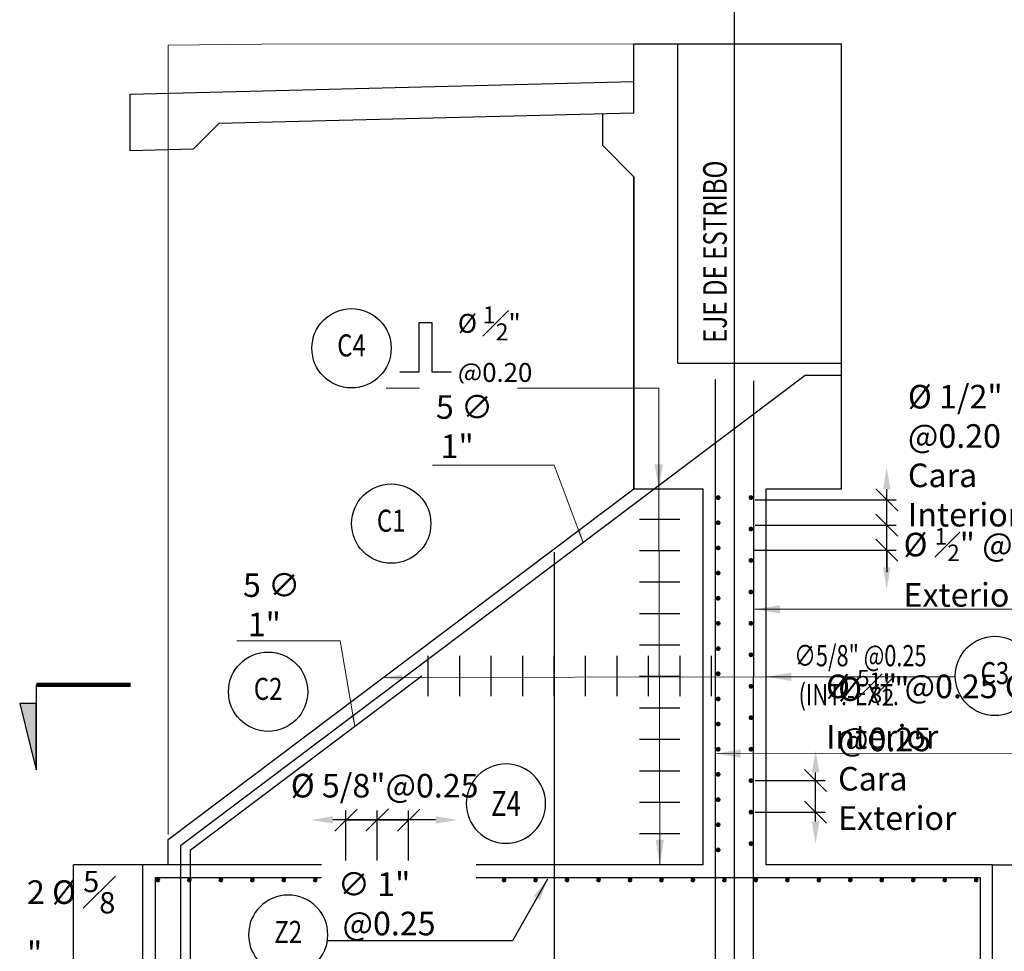
# Model space of a CAD drawing. Units: metres. Extents: x 0 to 273265, y 0 to 8664933.
# Drawn here: x 272759 to 272767, y 8664124 to 8664132 of the extents above; entities that cross this region are included whole.
import ezdxf
from ezdxf.enums import TextEntityAlignment as Align

# ---------------------------------------------------------------- set-up
doc = ezdxf.new("R2010")
doc.units = ezdxf.units.M
doc.set_wipeout_variables(frame=1)
doc.header["$PDMODE"] = 66
doc.linetypes.add('DASHED2', pattern=[0.375, 0.25, -0.125])
for name, color, linetype in [('05_VIEW', 7, 'Continuous'), ('40GENE-011-DIM', 40, 'Continuous'), ('40GENE-104-SYMBOL', 2, 'Continuous'), ('40GENE-108-TITLE', 6, 'Continuous'), ('A-ESTRIBOS', 3, 'Continuous'), ('ACERO', 4, 'Continuous'), ('ARMADURA', 1, 'Continuous'), ('EJE', 10, 'Continuous'), ('FIERROS-REFUERZOS', 4, 'Continuous'), ('G-ACOTADO', 9, 'Continuous'), ('G-TEXTOS-NOTAS', 7, 'Continuous')]:
    doc.layers.add(name, color=color, linetype=linetype)
for name, color, linetype, lineweight in [('40GENE-006-SIMBOLOGIA', 2, 'Continuous', 30), ('40GENE-008-TEXT', 7, 'Continuous', 30), ('40GENE-010-TITU', 6, 'Continuous', 30), ('40GENE-102-DIMENSION', 40, 'Continuous', 30), ('Acero 02', 131, 'Continuous', 20)]:
    doc.layers.add(name, color=color, linetype=linetype, lineweight=lineweight)
doc.layers.add('PROYECCION', color=7, linetype='DASHED2', lineweight=5, true_color=0x175d96)
doc.styles.add('ACOTACIÓN', font='romans.shx')
doc.styles.add('ROMANS', font='romans.shx')
doc.styles.add('ROMANS-SP', font='romans.shx', dxfattribs={"width": 0.75})
doc.styles.add('simplex', font='romans.shx', dxfattribs={"width": 1.2})
doc.dimstyles.new('1 EN 100', dxfattribs={"dimscale": 0, "dimtxt": 0.2, "dimasz": 0.15, "dimexe": 0.2, "dimexo": 0.2, "dimgap": 0.1, "dimtad": 0, "dimtih": 1, "dimtoh": 1, "dimzin": 0, "dimdsep": 46, "dimtxsty": 'simplex', "dimcen": 0, "dimclrd": 40, "dimclre": 40, "dimclrt": 7, "dimadec": 0, "dimazin": 0, "dimtfac": 1, "dimtofl": 0, "dimtmove": 2, "dimatfit": 3, "dimfxl": 0.06, "dimfxlon": 1, "dimtolj": 1, "dimtzin": 0, "dimlwd": 0, "dimarcsym": 0})
doc.dimstyles.new('Esc. 100--', dxfattribs={"dimscale": 0.1, "dimtxt": 1.5, "dimasz": 1, "dimexe": 1, "dimexo": 2, "dimgap": 0.75, "dimtad": 1, "dimzin": 1, "dimdsep": 46, "dimtxsty": 'ACOTACIÓN', "dimcen": 0.7, "dimclrd": 256, "dimclre": 256, "dimclrt": 7, "dimaunit": 1, "dimadec": 3, "dimazin": 0, "dimtfac": 1, "dimtmove": 2, "dimatfit": 3, "dimfxl": 2, "dimfxlon": 1, "dimtfill": 1, "dimlwd": 9, "dimlwe": 5, "dimarcsym": 0})
doc.dimstyles.new('SNC-LAVALIN', dxfattribs={"dimscale": 0, "dimtxt": 3, "dimasz": 3.5, "dimexe": 1.5, "dimexo": 0.05, "dimgap": 2, "dimtad": 1, "dimzin": 1, "dimdsep": 46, "dimtxsty": 'ROMANS', "dimcen": 0.09, "dimclrd": 256, "dimclre": 256, "dimclrt": 7, "dimadec": 0, "dimazin": 0, "dimtfac": 1, "dimtix": 1, "dimtofl": 0, "dimtmove": 2, "dimatfit": 3, "dimfxl": 1, "dimtfill": 1, "dimtolj": 1, "dimarcsym": 0})

# ---------------------------------------------------------------- blocks, each defined once
blk = doc.blocks.new('EJE_01')
blk.add_wipeout([(0, 15), (0.6993767651488776, 14.972785082702579), (1.1680178675326074, 14.923885603319025), (1.769843724886377, 14.824265022622587), (2.3107187532310864, 14.698308964589962), (2.853062285108229, 14.535809018323512), (3.369953960497404, 14.345262746260769), (3.947658065435153, 14.088015566157427), (4.43541469485296, 13.831161885996384), (4.782010332685794, 13.62445914003651), (5.008218373642809, 13.477817109418133), (5.381789779448057, 13.21362175123068), (5.817546824575041, 12.867033489351627), (6.125143730152219, 12.594134839763058), (6.448608320877349, 12.278172562450905), (6.7441423282821535, 11.959575845299138), (7.055748116145288, 11.587165517640603), (7.266239228878601, 11.310533633139492), (7.492740589812226, 10.985863862339233), (7.6374610702449806, 10.761217113353727), (7.8210412340924345, 10.45323635288156), (7.94398298893435, 10.230027691578591), (8.085679097399735, 9.952441464952148), (8.210953752035422, 9.685137511943815), (8.34831893809435, 9.362375783260287), (8.44787804267182, 9.103764903491154), (8.56177752661539, 8.77416033868695), (8.694191247676297, 8.326163912717448), (8.795180432455236, 7.909136234153163), (8.876966481686628, 7.483059703117892), (8.928437333329725, 7.132698894147968), (8.97661584148226, 6.648357952407327), (9, 6), (8.99199977491938, 5.620605682897221), (8.946454483768765, 5.019718321167968), (8.87770134699869, 4.52134561391188), (8.773997388760712, 3.9957620345826577), (8.684482407455322, 3.637847313444997), (8.542672952118295, 3.1675560317728237), (8.352973481127416, 2.6492039716535754), (8.15484641913243, 2.1923130537867195), (7.9240983274178305, 1.732838683924177), (7.67996406148331, 1.3076496279236771), (7.383678471891218, 0.8540023101705358), (7.024993916732502, 0.37421467972058586), (6.809809314086278, 0.11557164154547905), (6.491664712435219, -0.23364173347517614), (6.093383462660754, -0.623494393216653), (5.708350416808499, -0.9580698127370226), (5.551911296922274, -1.0835217901201428), (5.29557867011915, -1.2771454945314318), (5.0719431103095705, -1.4347423012356852), (4.746271017467153, -1.646758230044373), (4.382419402006445, -1.8609414312102253), (4.0254993347482815, -2.04955620552718), (3.6997948522365713, -2.204359697829185), (3.2882134071543896, -2.3778071468022084), (2.862432727337005, -2.532671262943982), (2.518543868622462, -2.64042457184971), (1.9982214007164305, -2.775369578184094), (1.4344000982630027, -2.8849589958594137), (0.998800778853801, -2.9444059056016147), (0.5730933231315486, -2.9817350240909537), (-1.8e-15, -3), (-0.18942298806428462, -2.9980063865054483), (-0.6026272581057174, -2.979801801141715), (-0.9074042265152287, -2.9541396889763973), (-1.2654041891169276, -2.910597748645447), (-1.6921652226686406, -2.839489626623857), (-2.013245744862294, -2.7719348818144987), (-2.427878234152935, -2.666337593247013), (-2.904840736369875, -2.518327317984804), (-3.1319999620959855, -2.43745081392661), (-3.5431434492517226, -2.2732179046622836), (-4.006535621820568, -2.0590118693970716), (-4.3545859079852915, -1.8763939445647289), (-4.64528576326809, -1.708522567754395), (-5.047985170180911, -1.4510298430239583), (-5.297510912092828, -1.2757390096303922), (-5.583063382515016, -1.058994494035252), (-5.887027184479927, -0.8075627745320375), (-6.228924602412391, -0.4961910607264013), (-6.553367555527084, -0.16874166116274836), (-6.786262449685789, 0.08843151405782734), (-7.0328332166089895, 0.38401772195092754), (-7.358286576457844, 0.8177593013523232), (-7.638263496007509, 1.2400702982544853), (-7.838465601442629, 1.577505566425133), (-8.104882078928538, 2.0870872119783943), (-8.29962985784871, 2.5191747784891305), (-8.449439216524564, 2.900487630891474), (-8.57704729966362, 3.2734161264811483), (-8.674678052644595, 3.6020924365259273), (-8.779447187602214, 4.019770952615946), (-8.879275914092052, 4.53083042455108), (-8.928673082978063, 4.869160941025164), (-8.963857068806638, 5.194229281988193), (-8.989110274017188, 5.55739805517975), (-8.998069236834654, 5.813586456688874), (-9, 6), (-8.996541487789365, 6.24948198028077), (-8.98662950045129, 6.490398023669137), (-8.968708888571108, 6.749840564430631), (-8.937907941110748, 7.055368009856949), (-8.892906620895847, 7.38427303377145), (-8.814175282016897, 7.819426859723233), (-8.650911499778182, 8.482283268083172), (-8.498559902431555, 8.962174806587647), (-8.276661738693548, 9.535091294895551), (-8.025607924296894, 10.073035409306293), (-7.793087419683139, 10.501976062705843), (-7.5342783033018, 10.922870143361063), (-7.242817071958196, 11.342433982947366), (-6.6791803830176795, 12.032292218643903), (-6.411880454146489, 12.31567803499626), (-5.899027051061104, 12.79716704597212), (-5.561982082462592, 13.075616956447334), (-4.9995626984234995, 13.483606939473258), (-4.614285291355109, 13.72711920769855), (-3.9935041373449818, 14.065477338943339), (-3.53334992075755, 14.277405290154796), (-3.1260985200004985, 14.439639094371909), (-2.575851153872382, 14.623513833298716), (-2.1604790516566448, 14.736837543834312), (-1.5042583982859496, 14.873398822953146), (-1.1531307857958362, 14.92582149669429), (-0.8691488663385312, 14.957933927426708), (-0.5526158079841812, 14.98301818815736), (-0.3304771397297766, 14.993930445590294)])
at = {"layer": '40GENE-006-SIMBOLOGIA'}
blk.add_circle((0, 6), 9, dxfattribs=at)
at = {"layer": '40GENE-010-TITU', "style": 'ROMANS', "width": 0.8}
blk.add_attdef('COL', text='', height=5, dxfattribs=at).set_placement((0, 6), align=Align.MIDDLE)
blk = doc.blocks.new('ACERO')
at = {"layer": 'Acero 02'}
h = blk.add_hatch(color=256, dxfattribs=at)
h.dxf.hatch_style = 1
h.paths.add_polyline_path([(-1.786733970318377, 0.5942234738633951, 1), (1.209216750167631, 0.5942234738633951, 1)])
at = {"layer": 'Acero 02', "const_width": 15}
blk.add_lwpolyline([(-7.657031249967373, -1.00527225432856e-15, 1), (7.657031249967373, -1.00527225432856e-15, 1)], format="xyb", close=True, dxfattribs=at)
blk = doc.blocks.new('ACERO001')
at = {"layer": 'FIERROS-REFUERZOS'}
blk.add_lwpolyline([(-160, 0), (160, 0)], dxfattribs=at)
blk = doc.blocks.new('*D1431')
at = {"layer": '40GENE-102-DIMENSION', "lineweight": -2, "transparency": 16777216}
blk.add_line((272765.0257704258, 8664125.468511796), (272765.0257704258, 8664125.858796772), dxfattribs=at)
at = {"layer": '40GENE-102-DIMENSION', "transparency": 16777216}
for points in [[(272764.9966037591, 8664125.858796772), (272765.0549370925, 8664125.858796772), (272765.0257704258, 8664126.033796772)], [(272764.9966037591, 8664125.468511796), (272765.0549370925, 8664125.468511796), (272765.0257704258, 8664125.293511795)]]:
    blk.add_solid(points, dxfattribs=at)
at = {"layer": 'Defpoints', "color": 0, "transparency": 16777216}
for p in [(272764.5117801515, 8664126.033796772, -2182.378668664221), (272765.0257704258, 8664126.033796772), (272764.5331618466, 8664125.293511795)]:
    blk.add_point(p, dxfattribs=at)
blk = doc.blocks.new('_Oblique')
at = {"color": 0, "linetype": 'ByBlock', "lineweight": -2}
blk.add_line((-0.5, -0.5), (0.5, 0.5), dxfattribs=at)
blk = doc.blocks.new('*D1432')
at = {"layer": '40GENE-102-DIMENSION', "lineweight": -2, "transparency": 16777216}
for p, q in [((272764.5446462209, 8664125.793511795), (272765.1007704181, 8664125.793511795)), ((272765.0257704181, 8664125.543511795), (272765.0257704181, 8664125.793511795)), ((272764.5446462209, 8664125.543511795), (272765.1007704181, 8664125.543511795))]:
    blk.add_line(p, q, dxfattribs=at)
at = {"layer": 'Defpoints', "color": 0, "transparency": 16777216}
for p in [(272764.5421462209, 8664125.793511795), (272765.0257704181, 8664125.793511795), (272764.5421462209, 8664125.543511795)]:
    blk.add_point(p, dxfattribs=at)
at = {"layer": '40GENE-102-DIMENSION', "lineweight": -2, "transparency": 16777216, "xscale": 0.1750000000621064, "yscale": 0.1750000000621064, "zscale": 0.1750000000621064}
for p, rotation in [((272765.0257704181, 8664125.793511795), 90), ((272765.0257704181, 8664125.543511795), 270)]:
    blk.add_blockref('_Oblique', p, dxfattribs=dict(at, rotation=rotation))
blk = doc.blocks.new('*D1433')
at = {"layer": '40GENE-102-DIMENSION', "lineweight": -2, "transparency": 16777216}
for p, q in [((272764.5450383753, 8664128.024731005), (272765.6656151472, 8664128.024731005)), ((272765.5906151472, 8664127.624731002), (272765.5906151472, 8664128.024731005)), ((272764.5450383755, 8664127.624731002), (272765.6656151472, 8664127.624731002))]:
    blk.add_line(p, q, dxfattribs=at)
at = {"layer": 'Defpoints', "color": 0, "transparency": 16777216}
for p in [(272764.5425383753, 8664128.024731005), (272765.5906151472, 8664128.024731005), (272764.5425383755, 8664127.624731002)]:
    blk.add_point(p, dxfattribs=at)
at = {"layer": '40GENE-102-DIMENSION', "lineweight": -2, "transparency": 16777216, "xscale": 0.1750000000621064, "yscale": 0.1750000000621064, "zscale": 0.1750000000621064}
for p, rotation in [((272765.5906151472, 8664128.024731005), 90), ((272765.5906151472, 8664127.624731002), 270)]:
    blk.add_blockref('_Oblique', p, dxfattribs=dict(at, rotation=rotation))
blk = doc.blocks.new('*D1434')
at = {"layer": '40GENE-102-DIMENSION', "lineweight": -2, "transparency": 16777216}
blk.add_line((272765.5906151476, 8664127.489658214), (272765.5906151476, 8664128.108657068), dxfattribs=at)
at = {"layer": '40GENE-102-DIMENSION', "transparency": 16777216}
for points in [[(272765.5614484809, 8664128.108657068), (272765.6197818142, 8664128.108657068), (272765.5906151476, 8664128.283657068)], [(272765.5614484809, 8664127.489658214), (272765.6197818142, 8664127.489658214), (272765.5906151476, 8664127.314658213)]]:
    blk.add_solid(points, dxfattribs=at)
at = {"layer": 'Defpoints', "color": 0, "transparency": 16777216}
for p in [(272764.5225383756, 8664128.283657068), (272765.5906151476, 8664128.283657068), (272764.4844981629, 8664127.314658213)]:
    blk.add_point(p, dxfattribs=at)
blk = doc.blocks.new('*D1435')
at = {"layer": '40GENE-102-DIMENSION', "lineweight": -2, "transparency": 16777216}
for p, q in [((272765.5906151386, 8664127.824731003), (272765.5906151386, 8664127.999731004)), ((272764.5450383753, 8664127.824731003), (272765.6656151386, 8664127.824731003)), ((272764.5408274926, 8664127.624731006), (272765.6656151386, 8664127.624731006)), ((272765.5906151386, 8664127.624731006), (272765.5906151386, 8664127.449731005))]:
    blk.add_line(p, q, dxfattribs=at)
at = {"layer": 'Defpoints', "color": 0, "transparency": 16777216}
for p in [(272764.5425383753, 8664127.824731003), (272765.5906151386, 8664127.824731003), (272764.5383274926, 8664127.624731006)]:
    blk.add_point(p, dxfattribs=at)
at = {"layer": '40GENE-102-DIMENSION', "lineweight": -2, "transparency": 16777216, "xscale": 0.1750000000621064, "yscale": 0.1750000000621064, "zscale": 0.1750000000621064}
for p, rotation in [((272765.5906151386, 8664127.824731003), 270), ((272765.5906151386, 8664127.624731006), 90)]:
    blk.add_blockref('_Oblique', p, dxfattribs=dict(at, rotation=rotation))
blk = doc.blocks.new('*D1436')
at = {"layer": '40GENE-102-DIMENSION', "lineweight": -2, "transparency": 16777216}
for p, q in [((272761.2954833241, 8664124.997538555), (272761.2954833241, 8664125.55571659)), ((272761.7932833241, 8664124.997538555), (272761.7932833241, 8664125.55571659)), ((272761.7932833241, 8664125.48071659), (272761.2954833241, 8664125.48071659))]:
    blk.add_line(p, q, dxfattribs=at)
at = {"layer": 'Defpoints', "color": 0, "transparency": 16777216}
for p in [(272761.2954833241, 8664125.48071659), (272761.2954833241, 8664124.995038556, -2595.515869144378), (272761.7932833241, 8664124.995038556, -2595.515869144378)]:
    blk.add_point(p, dxfattribs=at)
at = {"layer": '40GENE-102-DIMENSION', "lineweight": -2, "transparency": 16777216, "xscale": 0.1750000000621064, "yscale": 0.1750000000621064, "zscale": 0.1750000000621064, "rotation": 180}
blk.add_blockref('_Oblique', (272761.2954833241, 8664125.48071659), dxfattribs=at)
at = {"layer": '40GENE-102-DIMENSION', "lineweight": -2, "transparency": 16777216, "xscale": 0.1750000000621064, "yscale": 0.1750000000621064, "zscale": 0.1750000000621064}
blk.add_blockref('_Oblique', (272761.7932833241, 8664125.48071659), dxfattribs=at)
blk = doc.blocks.new('*D1437')
at = {"layer": '40GENE-102-DIMENSION', "lineweight": -2, "transparency": 16777216}
for p, q in [((272761.5443833241, 8664124.997538555), (272761.5443833241, 8664125.556428613)), ((272761.5443833241, 8664124.997538555), (272761.5443833241, 8664125.556428613)), ((272761.5443833241, 8664125.481428614), (272761.3693833241, 8664125.481428614)), ((272761.5443833241, 8664125.481428614), (272761.7193833241, 8664125.481428614))]:
    blk.add_line(p, q, dxfattribs=at)
at = {"layer": 'Defpoints', "color": 0, "transparency": 16777216}
for p in [(272761.5443833241, 8664125.481428614), (272761.5443833241, 8664124.995038556, -2595.515869144378), (272761.5443833241, 8664124.995038556, -2595.515869144378)]:
    blk.add_point(p, dxfattribs=at)
at = {"layer": '40GENE-102-DIMENSION', "lineweight": -2, "transparency": 16777216, "xscale": 0.1750000000621064, "yscale": 0.1750000000621064, "zscale": 0.1750000000621064}
blk.add_blockref('_Oblique', (272761.5443833241, 8664125.481428614), dxfattribs=at)
at = {"layer": '40GENE-102-DIMENSION', "lineweight": -2, "transparency": 16777216, "xscale": 0.1750000000621064, "yscale": 0.1750000000621064, "zscale": 0.1750000000621064, "rotation": 180}
blk.add_blockref('_Oblique', (272761.5443833241, 8664125.481428614), dxfattribs=at)
blk = doc.blocks.new('*D1438')
at = {"layer": '40GENE-102-DIMENSION', "lineweight": -2, "transparency": 16777216}
blk.add_line((272762.0077182811, 8664125.481428614), (272761.1917965048, 8664125.481428614), dxfattribs=at)
at = {"layer": '40GENE-102-DIMENSION', "transparency": 16777216}
for points in [[(272761.1917965048, 8664125.51059528), (272761.1917965048, 8664125.452261947), (272761.0167965047, 8664125.481428614)], [(272762.0077182811, 8664125.51059528), (272762.0077182811, 8664125.452261947), (272762.1827182811, 8664125.481428614)]]:
    blk.add_solid(points, dxfattribs=at)
at = {"layer": 'Defpoints', "color": 0, "transparency": 16777216}
for p in [(272761.0167965047, 8664125.481428614), (272761.0167965047, 8664125.03962383), (272762.1827182811, 8664125.024696458)]:
    blk.add_point(p, dxfattribs=at)
blk = doc.blocks.new('*U1284')
at = {"layer": '40GENE-006-SIMBOLOGIA'}
blk.add_hatch(color=256, dxfattribs=at).paths.add_polyline_path([(-230.1345525991091, -2.96883503415621), (-227.4962593829947, -13.46883503415622), (-227.4962593829947, -2.968835034156212)])
at = {"layer": '40GENE-006-SIMBOLOGIA', "ltscale": 0.25, "const_width": 0.7}
blk.add_lwpolyline([(-212.4962593829947, -2.629248833258678e-14), (-227.4962593829947, -2.015782286952451e-14)], dxfattribs=at)
at = {"layer": '40GENE-006-SIMBOLOGIA'}
blk.add_lwpolyline([(-227.4962593829947, -1.184645236008898e-14), (-227.4962593829947, -13.46883503415622)], dxfattribs=at)
blk.add_lwpolyline([(-230.1345525991091, -2.96883503415621), (-227.4962593829947, -13.46883503415622), (-227.4962593829947, -2.968835034156212)], close=True, dxfattribs=at)
at = {"layer": '40GENE-008-TEXT', "style": 'ROMANS-SP', "width": 0.75}
blk.add_attdef('XXX-X-XXX', text='', height=2.5, dxfattribs=at).set_placement((-4.335005123473139, -3.722197799865176), align=Align.MIDDLE_CENTER)
at = {"layer": '40GENE-010-TITU', "style": 'ROMANS-SP', "width": 0.75, "flags": 8}
blk.add_attdef('X', text='', height=5, dxfattribs=at).set_placement((0.1180318092287948, -0.3982294455369185), align=Align.BOTTOM_CENTER)

msp = doc.modelspace()

# ---------------------------------------------------------------- linework, layer by layer
at = {"layer": '05_VIEW', "color": 1, "linetype": 'Continuous', "lineweight": -3}
msp.add_line((272764.381780153, 8664120.951032609), (272764.3817801528, 8664139.122449122, -125.3518779232477), dxfattribs=at)
at = {"layer": '40GENE-102-DIMENSION', "color": 7, "elevation": 1430.626645208689}
msp.add_lwpolyline([(272762.1303876808, 8664129.041043662), (272761.9800899778, 8664129.041043662), (272761.9800899778, 8664129.43307749), (272761.8728006526, 8664129.43307749), (272761.8728006526, 8664129.041043662), (272761.7225029494, 8664129.041043662)], dxfattribs=at)
at = {"layer": 'A-ESTRIBOS', "color": 8}
msp.add_line((272766.4317801514, 8664125.124696456), (272769.6317801514, 8664125.124696456), dxfattribs=at)
msp.add_lwpolyline([(272759.131780153, 8664123.12469646), (272759.131780153, 8664125.12469646)], dxfattribs=at)
at = {"layer": 'ACERO'}
for points, elevation in [([(272762.9490756409, 8664127.610112235), (272762.9490756409, 8664123.391598713)], -751.7520234555325), ([(272761.8978869591, 8664126.624696456), (272760.0567801528, 8664125.237507537), (272760.0567801528, 8664123.390804842), (272760.2817801528, 8664123.390804842)], -125.3518779233059)]:
    msp.add_lwpolyline(points, dxfattribs=dict(at, elevation=elevation))
at = {"layer": 'ARMADURA'}
for p, q in [((272763.5817801514, 8664130.593149167, 1925.38604979225), (272763.5817801514, 8664128.112545362, -125.3518779232477)), ((272764.1317801513, 8664125.124696456), (272764.1317801513, 8664128.112545362, -125.3518779232477)), ((272764.6317801513, 8664125.124696456), (272764.6317801513, 8664128.112545362, -125.3518779232477)), ((272759.881780153, 8664125.12469646), (272759.881780153, 8664125.324766306, -24.84142807017315)), ((272759.8817801529, 8664125.124696469), (272759.681780153, 8664125.12469646))]:
    msp.add_line(p, q, dxfattribs=at)
at = {"layer": 'ARMADURA', "color": 4}
for p, q in [((272764.2317801513, 8664123.328241076, -751.7520234555325), (272764.2317801513, 8664128.980425198, -751.7520234555325)), ((272764.5317801514, 8664123.328241076, -751.7520234555324), (272764.5345227791, 8664128.97139887, -751.7520234555325))]:
    msp.add_line(p, q, dxfattribs=at)
at = {"layer": 'ARMADURA'}
for points, elevation in [([(272763.5817767016, 8664131.649319123), (272763.7522771528, 8664131.649499705), (272765.2317801514, 8664131.647844303)], -125.3518779233059), ([(272763.5817801514, 8664131.099319126), (272763.5817801514, 8664131.649319127)], 1925.38604979225), ([(272763.9317801514, 8664129.112545362), (272763.9317801514, 8664131.649298862)], -877.1039013787802), ([(272765.2317801514, 8664128.112545362), (272765.2317801514, 8664131.647844303)], -877.1039013787802), ([(272763.5817801514, 8664131.099319126), (272760.2867521796, 8664131.016943427), (272760.0816239762, 8664130.811815223), (272759.5817801514, 8664130.799319126), (272759.5817801514, 8664131.249319125), (272763.5817801514, 8664131.349319126)], -125.3518779233059), ([(272763.3318582398, 8664131.093071079), (272763.3318582398, 8664130.843071079), (272763.5817801515, 8664130.593149167)], -125.3518779233059), ([(272763.5817801514, 8664128.112545362), (272763.5817801514, 8664130.593149167)], 1925.38604979225), ([(272763.9317801514, 8664129.112545362), (272765.2317801514, 8664129.112545362)], -125.3518779233059), ([(272759.881780153, 8664125.324766306), (272763.5817801514, 8664128.112545362)], -751.7520234555325), ([(272763.5817801514, 8664128.112545362), (272764.1317801513, 8664128.112545362)], -125.3518779233059), ([(272764.6317801513, 8664128.112545362), (272765.2317801514, 8664128.112545362)], -125.3518779233059)]:
    msp.add_lwpolyline(points, dxfattribs=dict(at, elevation=elevation))
at = {"layer": 'ARMADURA', "extrusion": (0.7071067821746729, 0.7071067801984221, 0), "elevation": 6319338.465547351}
msp.add_lwpolyline([(5933592.879437853, -125.3518779232477), (5933592.525994896, 1925.38604979225)], dxfattribs=at)
at = {"layer": 'ARMADURA'}
for points in [[(272759.681780153, 8664123.12469646), (272759.681780153, 8664125.12469646)], [(272764.1317801513, 8664125.124696456), (272759.781780153, 8664125.12469646)], [(272766.4317801514, 8664125.124696456), (272764.6317801513, 8664125.124696456)], [(272766.4317801514, 8664123.124696456), (272766.4317801514, 8664125.124696456)]]:
    msp.add_lwpolyline(points, dxfattribs=at)
at = {"layer": 'ARMADURA', "color": 4}
msp.add_lwpolyline([(272759.7817801469, 8664123.824696459), (272759.781780111, 8664125.02469646), (272766.3317801514, 8664125.024696456), (272766.3317801514, 8664123.824696459)], dxfattribs=at)
at = {"layer": 'EJE', "color": 8}
msp.add_line((272759.681780153, 8664125.12469646), (272759.131780153, 8664125.12469646), dxfattribs=at)
at = {"layer": 'PROYECCION', "linetype": 'DASHED2', "ltscale": 60}
for p, q in [((272759.881780153, 8664131.256819125, -761.3875189885213), (272759.881780153, 8664131.637787974, -808.6900505900275)), ((272759.881780153, 8664131.256819125, -125.3518779233059), (272759.881780153, 8664130.806819126, -125.3518779233059)), ((272759.881780153, 8664125.365247322, -29.86770396993597), (272759.881780153, 8664130.806819126, -705.5138188590098))]:
    msp.add_line(p, q, dxfattribs=at)
at = {"layer": 'PROYECCION', "linetype": 'DASHED2', "ltscale": 60, "elevation": -125.3518779233059}
msp.add_lwpolyline([(272759.881780153, 8664131.637787974), (272760.6272771528, 8664131.646189945), (272763.5817801514, 8664131.649319129)], dxfattribs=at)

# ---------------------------------------------------------------- block references
at = {"layer": '40GENE-011-DIM', "xscale": 0.00125, "yscale": 0.00125, "zscale": 0.00125, "rotation": 89.99999999999999, "row_count": 1}
for p, column_count, row_spacing, column_spacing in [((272764.2517801513, 8664128.043368058, -751.7520234555325), 15, 0.25, -0.2), ((272764.5117801513, 8664128.043368058, -751.7520234555325), 12, 0.15, -0.25)]:
    msp.add_blockref('ACERO', p, dxfattribs=dict(at, column_count=column_count, row_spacing=row_spacing, column_spacing=column_spacing))
at = {"layer": '40GENE-011-DIM', "xscale": 0.00125, "yscale": 0.00125, "zscale": 0.00125, "row_count": 1, "column_count": 27, "row_spacing": 0.25, "column_spacing": -0.25}
msp.add_blockref('ACERO', (272766.3014390938, 8664125.003942126, 1430.626645208689), dxfattribs=at)
at = {"layer": 'G-ACOTADO', "xscale": -0.001, "yscale": 0.001, "zscale": 0.001, "row_count": 11, "column_count": 1, "row_spacing": 0.25, "column_spacing": -0.05}
msp.add_blockref('ACERO001', (272763.7874255687, 8664125.370121816, -751.7520234555325), dxfattribs=at)
at = {"layer": 'G-ACOTADO', "xscale": -0.001, "yscale": 0.001, "zscale": 0.001, "rotation": 269.9999997387582, "row_count": 10, "column_count": 1, "row_spacing": 0.25, "column_spacing": -0.05}
msp.add_blockref('ACERO001', (272761.949075641, 8664126.624662941, -751.7520234555325), dxfattribs=at)

# ---------------------------------------------------------------- texts
at = {"layer": '40GENE-102-DIMENSION', "color": 7, "style": 'ROMANS-SP', "width": 0.75}
for s, p in [('∅5/8" @0.25', (272764.8556635231, 8664126.702408401, -62.67593896162384)), ('(INT.-EXT. ', (272764.8906724919, 8664126.393302904))]:
    msp.add_text(s, height=0.16875, dxfattribs=at).set_placement(p)
at = {"layer": '40GENE-102-DIMENSION', "color": 7, "attachment_point": 7, "style": 'ROMANS-SP'}
for s, insert, char_height in [('\\A1;%%C {\\H0.9x;\\S1#2;}" @0.20', (272762.1841107371, 8664128.962379226, 1430.626645208689), 0.15), ('\\A1;%%C 1/2" @0.20 \\PCara Interior', (272765.7589341964, 8664127.81349906, 1430.626645208689), 0.1875), ('\\A1;%%C {\\H0.7x;\\S1#2;}" @0.25 Cara Exterior', (272765.724398387, 8664127.175790869, 1430.626642267636), 0.1875), ('\\A1;2 %%C {\\H0.9x;\\S5#8;}"', (272758.7614712639, 8664124.326265408, 2182.378668671728), 0.1875)]:
    msp.add_mtext(s, dxfattribs=dict(at, insert=insert, char_height=char_height))
at = {"layer": 'G-TEXTOS-NOTAS', "style": 'ROMANS-SP', "width": 0.75}
msp.add_text('EJE DE ESTRIBO', height=0.1874999999999999, rotation=90.02476572864627, dxfattribs=at).set_placement((272764.3205853981, 8664129.272930607))

# ---------------------------------------------------------------- dimensions: what is measured, and where the dimension line sits
at = {"layer": '40GENE-102-DIMENSION'}
for base, p1, p2, angle, override, picture, middle in [((272765.5906151476, 8664128.283657068, 1430.626645208689), (272764.4844981628, 8664127.31465821, 1430.626645208689), (272764.5225383755, 8664128.283657065, 1430.626645208689), 90, {"dimscale": 0.0500000000177447, "dimlfac": -499.9999998225537, "dimsah": 1, "dimse1": 1, "dimse2": 1, "dimsd1": 0}, '*D1434', (272765.5906151499, 8664127.799157638, 1430.626645208689)), ((272765.5906151472, 8664128.024731005, 1430.626645208689), (272764.5425383754, 8664127.624730999, 1430.626645208689), (272764.5425383752, 8664128.024731, 1430.626645208689), 90, {"dimscale": 0.0500000000177447, "dimlfac": -499.9999998225537, "dimblk1": 'Oblique', "dimblk2": 'Oblique', "dimsah": 1}, '*D1433', (272765.5906151496, 8664127.824731002, 1430.626645208689)), ((272765.5906151386, 8664127.824731003, 1430.626645208689), (272764.5383274925, 8664127.624731002, 1430.626645208689), (272764.5425383752, 8664127.824731, 1430.626645208689), 90, {"dimscale": 0.0500000000177447, "dimlfac": -499.9999998225537, "dimblk1": 'Oblique', "dimblk2": 'Oblique', "dimsah": 1}, '*D1435', (272765.590615141, 8664127.724731002, 1430.626645208689)), ((272765.0257704258, 8664126.033796772, 1430.626645208688), (272764.5331618465, 8664125.293511791, 1430.626645208689), (272764.5117801513, 8664126.033796769, -751.7520234555325), 90, {"dimscale": 0.0500000000177447, "dimlfac": -499.9999998225537, "dimsah": 1, "dimse1": 1, "dimse2": 1, "dimsd1": 0}, '*D1431', (272765.0257704282, 8664125.663654283, 1430.626645208688)), ((272765.0257704181, 8664125.793511795, 1430.626645208688), (272764.5421462208, 8664125.543511791, 1430.626645208689), (272764.5421462208, 8664125.793511791, 1430.626645208689), 90, {"dimscale": 0.0500000000177447, "dimlfac": -499.9999998225537, "dimblk1": 'Oblique', "dimblk2": 'Oblique', "dimsah": 1}, '*D1432', (272765.0257704205, 8664125.668511793, 1430.626645208688)), ((272761.2954833241, 8664125.48071659), (272761.7932833241, 8664124.995038556, -2595.515869144378), (272761.2954833241, 8664124.995038556, -2595.515869144378), 180, {"dimscale": 0.0500000000177447, "dimlfac": -499.9999998225537, "dimblk1": 'Oblique', "dimblk2": 'Oblique', "dimsah": 1}, '*D1436', (272761.5443833241, 8664125.48071659)), ((272761.5443833241, 8664125.481428614), (272761.5443833241, 8664124.995038556, -2595.515869144378), (272761.5443833241, 8664124.995038556, -2595.515869144378), 180, {"dimscale": 0.0500000000177447, "dimlfac": -499.9999998225537, "dimblk1": 'Oblique', "dimblk2": 'Oblique', "dimsah": 1}, '*D1437', (272761.5443833241, 8664125.481428614)), ((272761.0167965047, 8664125.481428614), (272762.1827182811, 8664125.024696458), (272761.0167965047, 8664125.03962383), 180, {"dimscale": 0.0500000000177447, "dimlfac": -499.9999998225537, "dimsah": 1, "dimse1": 1, "dimse2": 1, "dimsd1": 0}, '*D1438', (272761.5997573929, 8664125.481428614))]:
    dim = msp.add_linear_dim(base=base, p1=p1, p2=p2, angle=angle, text=' ', dimstyle='SNC-LAVALIN', override=override, dxfattribs=at)
    dim.commit()
    dim.dimension.update_dxf_attribs({"geometry": picture, "text_midpoint": middle})

# ---------------------------------------------------------------- leaders
at = {"layer": '40GENE-011-DIM', "color": 4}
for points in [[(272763.7797498479, 8664128.10725775, -751.7520234555325), (272763.7797498479, 8664128.913097646, -751.7520234555325), (272761.6151421527, 8664128.913097646, -751.7520234555325)], [(272763.7881124855, 8664125.124696456, -751.7520234555325), (272763.7797498479, 8664128.112545362, -751.7520234555325)], [(272764.5421910218, 8664127.155184526, 1367.950706247065), (272768.5893843477, 8664127.155184526, 1367.950706247065)], [(272764.6317801515, 8664126.61862091, -62.67593896162384), (272766.1269497099, 8664126.618620913, -62.67593896162384), (272765.8979119861, 8664126.618620913, -62.67593896162384)], [(272764.2308393372, 8664126.00880308, 1430.626645208689), (272767.9559917242, 8664126.006799867, 1430.626645208689)]]:
    msp.add_leader(points, dimstyle='Esc. 100--', override={"dimasz": 2, "dimtad": 0}, dxfattribs=at)
at = {"layer": 'EJE', "color": 6}
msp.add_leader([(272761.5904235973, 8664126.6121502, -751.7520234555325), (272764.6317801513, 8664126.61862091, -751.7520234555325)], dimstyle='1 EN 100', override={"dimscale": 1}, dxfattribs=at)

# ---------------------------------------------------------------- next in the draw order: block references
at = {"layer": 'G-ACOTADO'}
ref = msp.add_blockref('EJE_01', (272761.3395335238, 8664129.01971078, 1430.626645208689), dxfattribs=dict(at, xscale=0.035, yscale=0.035, zscale=0.035))
ref.add_attrib('COL', 'C4', dxfattribs={"layer": '40GENE-010-TITU', "color": 7, "height": 0.1750000000000001, "style": 'ROMANS', "width": 0.8}).set_placement((272761.3395335238, 8664129.229710782, 1430.626645208689), align=Align.MIDDLE)
ref = msp.add_blockref('EJE_01', (272766.4498110928, 8664126.415550862, -62.67593896162384), dxfattribs=dict(at, xscale=0.035, yscale=0.035, zscale=0.035))
ref.add_attrib('COL', 'C3', dxfattribs={"layer": '40GENE-010-TITU', "color": 7, "height": 0.1750000000000001, "style": 'ROMANS', "width": 0.8}).set_placement((272766.4498110928, 8664126.625550864, -62.67593896162384), align=Align.MIDDLE)

# ---------------------------------------------------------------- next in the draw order: linework, layer by layer
at = {"layer": 'ACERO', "elevation": -125.3518779233059}
msp.add_lwpolyline([(272765.2317801514, 8664129.012545362), (272764.9424575194, 8664129.012545362), (272759.9817801528, 8664125.274904152), (272759.9817801528, 8664123.311366035), (272760.2817801528, 8664123.311366035)], dxfattribs=at)

# ---------------------------------------------------------------- next in the draw order: texts
at = {"layer": '40GENE-102-DIMENSION', "color": 7, "char_height": 0.1875, "attachment_point": 7, "style": 'ROMANS-SP'}
for s, insert in [('\\A1;%%C {\\H0.7x;\\S5#8;}" @0.25 Cara Interior', (272765.1081435655, 8664126.048879134, 1430.626642267636)), ('\\A1;%%C {\\H0.7x;\\S1#2;}" @0.25 \\PCara Exterior', (272765.2044949778, 8664125.402225))]:
    msp.add_mtext(s, dxfattribs=dict(at, insert=insert))

# ---------------------------------------------------------------- next in the draw order: block references
at = {"layer": '40GENE-104-SYMBOL'}
ref = msp.add_blockref('EJE_01', (272762.565752136, 8664125.401355693, -3.752575139515102e-09), dxfattribs=dict(at, xscale=-0.035, yscale=0.035, zscale=0.035, rotation=359.9911470302279))
ref.add_attrib('1', 'Z4', dxfattribs={"layer": '40GENE-108-TITLE', "color": 7, "height": 0.2000000000000001, "style": 'ROMANS', "width": 0.7499999999999999}).set_placement((272762.565784584, 8664125.61135569, -3.752575139515102e-09), align=Align.MIDDLE_CENTER)
at = {"layer": 'G-ACOTADO'}
ref = msp.add_blockref('EJE_01', (272761.6546942149, 8664127.626367623, -125.3518779233063), dxfattribs=dict(at, xscale=0.035, yscale=0.035, zscale=0.035))
ref.add_attrib('COL', 'C1', dxfattribs={"layer": '40GENE-010-TITU', "color": 7, "height": 0.1750000000000001, "style": 'ROMANS', "width": 0.8}).set_placement((272761.6546942149, 8664127.836367626, -125.3518779233063), align=Align.MIDDLE)

# ---------------------------------------------------------------- next in the draw order: texts
at = {"layer": '40GENE-102-DIMENSION', "color": 7, "char_height": 0.1875, "attachment_point": 7, "style": 'ROMANS-SP', "bg_fill": 2}
for s, insert in [('\\A1;\\pi-0.20089,l0.38839,t0.38839;{\\C0;5 ∅ 1\\H0.99999x;"}', (272761.9744139867, 8664128.356905883, -125.3518779233059)), ('\\A1;\\pi-0.20089,l0.38839,t0.38839;{\\C0;5 ∅ 1\\H0.99999x;"}', (272760.4421578573, 8664126.940991687, -125.3518779233059)), ('\\A1;\\pi-0.20089,l0.38839,t0.38839;{\\C0;∅ 1\\H0.99999x;" @0.25}', (272761.1952273363, 8664124.56459512, 4777.894537804846))]:
    msp.add_mtext(s, dxfattribs=dict(at, insert=insert))

# ---------------------------------------------------------------- next in the draw order: block references
at = {"layer": 'G-ACOTADO'}
ref = msp.add_blockref('EJE_01', (272760.6769924637, 8664126.290287197, -125.3518779233059), dxfattribs=dict(at, xscale=0.035, yscale=0.035, zscale=0.035))
ref.add_attrib('COL', 'C2', dxfattribs={"layer": '40GENE-010-TITU', "color": 7, "height": 0.1750000000000001, "style": 'ROMANS', "width": 0.8}).set_placement((272760.6769924637, 8664126.500287198, -125.3518779233059), align=Align.MIDDLE)

# ---------------------------------------------------------------- next in the draw order: texts
at = {"layer": '40GENE-102-DIMENSION', "color": 7, "insert": (272760.8568399157, 8664125.847369257), "char_height": 0.1875, "width": 1.937447216651014, "attachment_point": 1, "style": 'ROMANS-SP'}
msp.add_mtext('\\A1;{\\C0;%%C 5/8\\H0.99999x;"@0.25}', dxfattribs=at)

# ---------------------------------------------------------------- next in the draw order: leaders
at = {"layer": '40GENE-011-DIM', "color": 4}
msp.add_leader([(272763.1807146853, 8664127.68515353, -125.3518779233059), (272762.9479321481, 8664128.30170046, -125.3518779233059), (272761.9825422209, 8664128.30170046, -125.3518779233059)], dimstyle='Esc. 100--', override={"dimgap": 0.75, "dimtad": 0}, dxfattribs=at)
at = {"layer": '40GENE-102-DIMENSION'}
msp.add_leader([(272762.8961163834, 8664125.011343902, 4777.894537804847), (272762.6189733642, 8664124.52027563, 4777.894537804847), (272761.1345596617, 8664124.52027563, 4777.894537804847)], dimstyle='SNC-LAVALIN', override={"dimscale": 0.0500000000177447, "dimlfac": -499.9999998225537, "dimse1": 1, "dimse2": 1}, dxfattribs=at)

# ---------------------------------------------------------------- next in the draw order: block references
at = {"xscale": 0.0500000000177446, "yscale": 0.0500000000177446, "zscale": 0.0500000000177446}
msp.add_blockref('*U1284', (272770.2103838733, 8664126.554047182, 1430.626645208689), dxfattribs=at)
at = {"layer": 'G-ACOTADO'}
ref = msp.add_blockref('EJE_01', (272760.8364938798, 8664124.359043296), dxfattribs=dict(at, xscale=-0.035, yscale=0.035, zscale=0.035))
ref.add_attrib('COL', 'Z2', dxfattribs={"layer": '40GENE-010-TITU', "color": 7, "height": 0.1750000000000001, "style": 'ROMANS', "width": 0.8}).set_placement((272760.8364938798, 8664124.5690433), align=Align.MIDDLE)

# ---------------------------------------------------------------- next in the draw order: leaders
at = {"layer": '40GENE-011-DIM', "color": 4}
msp.add_leader([(272761.3656558071, 8664126.223684872, -125.3518779233059), (272761.2493533131, 8664126.904939348, -125.3518779233059), (272760.4290443474, 8664126.904939348, -125.3518779233059)], dimstyle='Esc. 100--', override={"dimgap": 0.75, "dimtad": 0}, dxfattribs=at)

doc.saveas('drawing.dxf')
